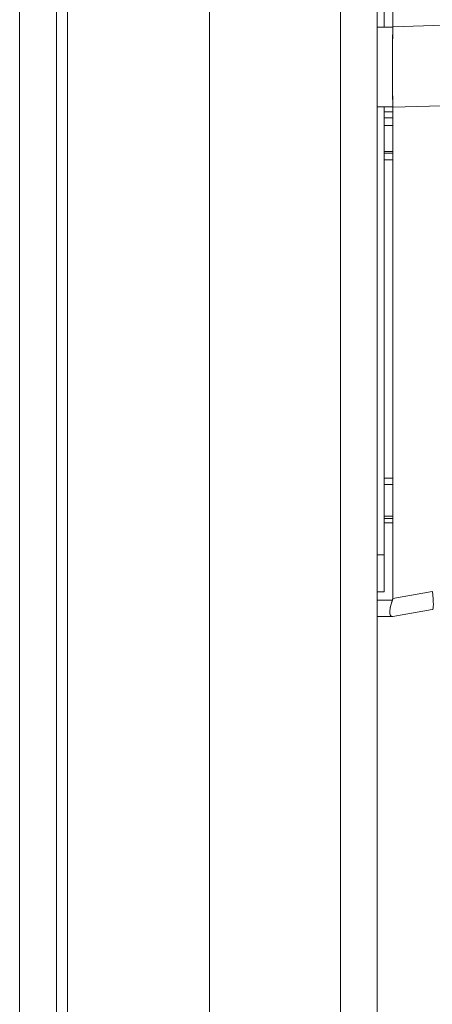
# Model space of a CAD drawing. Units: inches. Extents: x 2 to 131, y 1 to 85.
# Drawn here: x 11 to 12, y 43 to 46 of the extents above; entities that cross this region are included whole.
import ezdxf

# ---------------------------------------------------------------- set-up
doc = ezdxf.new("R2010")
doc.units = ezdxf.units.IN
doc.header["$LTSCALE"] = 8
doc.header["$MEASUREMENT"] = 0
doc.layers.add('Visible (ANSI)', color=7, linetype='Continuous', lineweight=13)
doc.layers.add('Visible Narrow (ANSI)', color=7, linetype='Continuous', lineweight=18)

msp = doc.modelspace()

# ---------------------------------------------------------------- linework, layer by layer
at = {"layer": 'Visible (ANSI)'}
for p, q in [((11.1527, 57.8136), (11.1527, 34.0461)), ((12.0702, 57.6996), (12.0702, 34.1601)), ((11.5902, 54.5858), (11.5902, 37.2738)), ((12.0899, 45.6548), (12.0899, 46.728)), ((12.1149, 45.6561), (12.1149, 46.7201)), ((12.1149, 45.6561), (12.7823, 45.6761)), ((12.7823, 45.6761), (12.1149, 45.6561)), ((12.0702, 45.6548), (12.1148, 45.6548)), ((12.1148, 45.6548), (12.1149, 45.6561)), ((12.7609, 45.4449), (12.1149, 45.4255)), ((12.1149, 45.4255), (12.7609, 45.4449)), ((12.1148, 45.4268), (12.0702, 45.4268)), ((12.0899, 44.1455), (12.0899, 45.4268)), ((12.1149, 45.4255), (12.1148, 45.4268)), ((12.1149, 44.0211), (12.1149, 45.4255)), ((12.0899, 45.413), (12.1149, 45.413)), ((12.0899, 45.3958), (12.1149, 45.3958)), ((12.1149, 45.3958), (12.0899, 45.3958)), ((12.1149, 45.3731), (12.0899, 45.3731)), ((12.0899, 45.2988), (12.1149, 45.2988)), ((12.0899, 45.2945), (12.1149, 45.2945)), ((12.1149, 45.2945), (12.0899, 45.2945)), ((12.1149, 45.2758), (12.0899, 45.2758)), ((12.0899, 44.3653), (12.1149, 44.3653)), ((12.1149, 44.3466), (12.0899, 44.3466)), ((12.0899, 44.2566), (12.1149, 44.2566)), ((12.1149, 44.2501), (12.0899, 44.2501)), ((12.0899, 44.2369), (12.1149, 44.2369)), ((12.1149, 44.2369), (12.0899, 44.2369)), ((12.0702, 44.1455), (12.0899, 44.1455)), ((12.0899, 44.1455), (12.0702, 44.1455)), ((12.0899, 44.0401), (12.0899, 44.1455)), ((12.0702, 44.0401), (12.0899, 44.0401)), ((12.0899, 44.0401), (12.0702, 44.0401)), ((12.228, 44.0411), (12.1149, 44.0211)), ((12.1149, 44.0211), (12.228, 44.0411)), ((12.0702, 44.0159), (12.1138, 44.0159)), ((12.1149, 43.9692), (12.228, 43.9892)), ((12.228, 43.9892), (12.1149, 43.9692)), ((12.0702, 43.9692), (12.1138, 43.9692)), ((12.1138, 43.9692), (12.0702, 43.9692))]:
    msp.add_line(p, q, dxfattribs=at)
for centre, major_axis, ratio, start_param, end_param in [((12.1582, 45.6543), (-0.0074, -0.6885), 0.063001, 4.712351, 5.049778), ((12.2144, 44.0667), (0.0137, -0.0775), 0.122276, 0, 1.212646)]:
    msp.add_ellipse(centre, major_axis=major_axis, ratio=ratio, start_param=start_param, end_param=end_param, dxfattribs=at)
for points, knots in [([(12.1148, 45.4268), (12.1146, 45.4512), (12.1144, 45.476), (12.1143, 45.5012), (12.1142, 45.5264), (12.1142, 45.5518), (12.1143, 45.5775), (12.1144, 45.6031), (12.1146, 45.6289), (12.1148, 45.6548)], [0, 0, 0, 0, 0.333333, 0.333333, 0.333333, 0.666667, 0.666667, 0.666667, 1, 1, 1, 1]), ([(12.1138, 43.9692), (12.1118, 43.9692), (12.1102, 43.9699), (12.1091, 43.9712), (12.1079, 43.9726), (12.1072, 43.9747), (12.1069, 43.9774), (12.1065, 43.9802), (12.1065, 43.9836), (12.1069, 43.9875), (12.1072, 43.9915), (12.1079, 43.996), (12.1091, 44.0008), (12.1102, 44.0056), (12.1118, 44.0106), (12.1138, 44.0159)], [0, 0, 0, 0, 0.2, 0.2, 0.2, 0.4, 0.4, 0.4, 0.6, 0.6, 0.6, 0.8, 0.8, 0.8, 1, 1, 1, 1]), ([(12.1138, 44.0159), (12.1124, 44.0122), (12.1111, 44.0085), (12.1102, 44.005), (12.1098, 44.0036), (12.1094, 44.0022), (12.1091, 44.0008), (12.1086, 43.9988), (12.1082, 43.9969), (12.1079, 43.995), (12.1074, 43.9924), (12.1071, 43.9899), (12.1069, 43.9875), (12.1068, 43.9872), (12.1068, 43.9868), (12.1068, 43.9864), (12.1066, 43.9839), (12.1066, 43.9816), (12.1067, 43.9795), (12.1067, 43.9788), (12.1068, 43.9781), (12.1069, 43.9774), (12.107, 43.9762), (12.1073, 43.9751), (12.1075, 43.9742), (12.1079, 43.973), (12.1084, 43.972), (12.1091, 43.9712), (12.1093, 43.971), (12.1095, 43.9708), (12.1097, 43.9706), (12.1107, 43.9697), (12.1121, 43.9692), (12.1138, 43.9692)], [0, 0, 0, 0, 0.142203, 0.142203, 0.142203, 0.2, 0.2, 0.2, 0.281923, 0.281923, 0.281923, 0.4, 0.4, 0.4, 0.418336, 0.418336, 0.418336, 0.551505, 0.551505, 0.551505, 0.6, 0.6, 0.6, 0.686289, 0.686289, 0.686289, 0.8, 0.8, 0.8, 0.832512, 0.832512, 0.832512, 1, 1, 1, 1]), ([(12.1138, 44.0159), (12.114, 44.0164), (12.1142, 44.017), (12.1144, 44.0176), (12.1145, 44.0182), (12.1146, 44.0188), (12.1147, 44.0194), (12.1148, 44.0199), (12.1148, 44.0205), (12.1149, 44.0211)], [0, 0, 0, 0, 0.333333, 0.333333, 0.333333, 0.666667, 0.666667, 0.666667, 1, 1, 1, 1]), ([(12.1149, 43.9692), (12.1148, 43.9692), (12.1148, 43.9692), (12.1147, 43.9692), (12.1146, 43.9692), (12.1145, 43.9692), (12.1144, 43.9692), (12.1142, 43.9692), (12.114, 43.9692), (12.1138, 43.9692)], [0, 0, 0, 0, 0.333333, 0.333333, 0.333333, 0.666667, 0.666667, 0.666667, 1, 1, 1, 1]), ([(12.1149, 43.9692), (12.1148, 43.9692), (12.1148, 43.9692), (12.1147, 43.9692), (12.1146, 43.9692), (12.1145, 43.9692), (12.1144, 43.9692), (12.1142, 43.9692), (12.114, 43.9692), (12.1138, 43.9692)], [0, 0, 0, 0, 0.333333, 0.333333, 0.333333, 0.666667, 0.666667, 0.666667, 1, 1, 1, 1])]:
    msp.add_open_spline(points, degree=3, knots=knots, dxfattribs=at)
at = {"layer": 'Visible Narrow (ANSI)'}
for p, q in [((11.0474, 34.0149), (11.0474, 57.8448)), ((11.9649, 34.1399), (11.9649, 57.7198)), ((11.1839, 54.6878), (11.1839, 37.1919))]:
    msp.add_line(p, q, dxfattribs=at)

doc.saveas('drawing.dxf')
